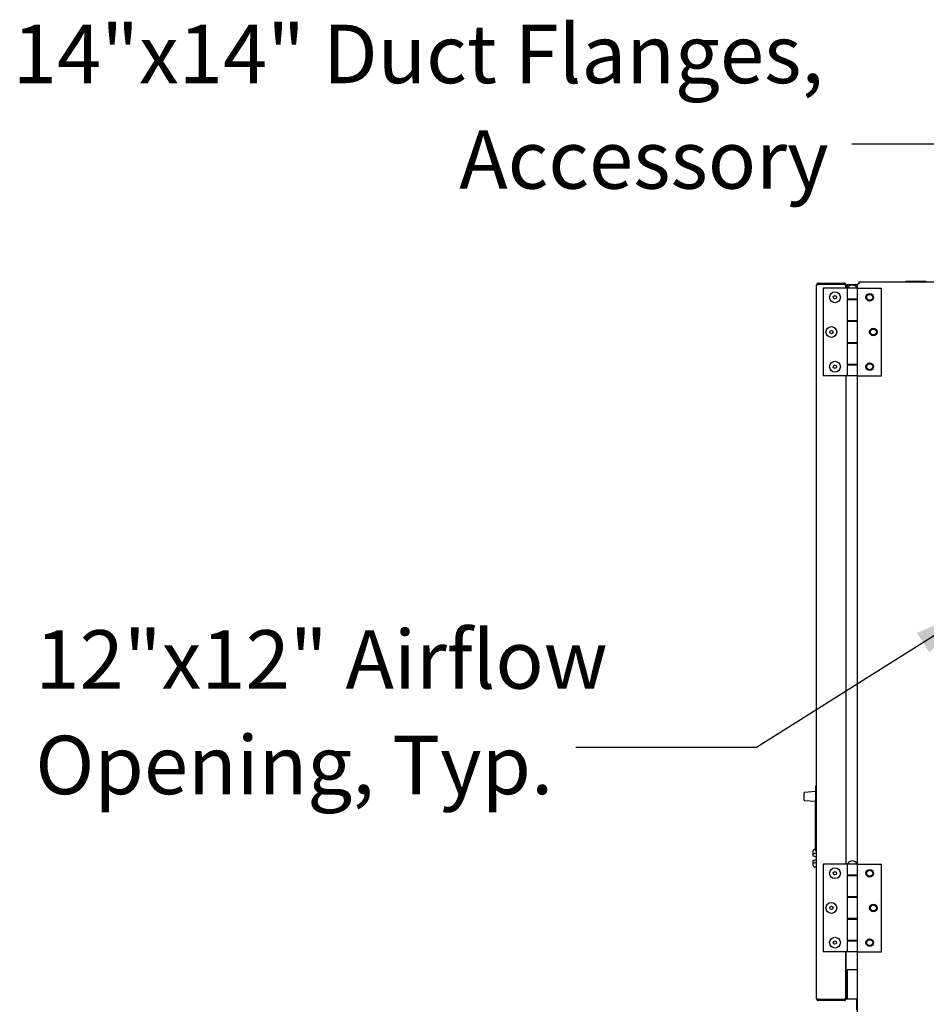
# Model space of a CAD drawing. Units: inches. Extents: x 8 to 255, y 9 to 196.
# Drawn here: x 171 to 202, y 77 to 111 of the extents above; entities that cross this region are included whole.
import ezdxf

# ---------------------------------------------------------------- set-up
doc = ezdxf.new("R2010")
doc.units = ezdxf.units.IN
doc.header["$LTSCALE"] = 24
doc.header["$MEASUREMENT"] = 0
doc.layers.add('FORMAT', color=7, linetype='Continuous')
doc.styles.add('SLDTEXTSTYLE0', font='GOTHIC.TTF', dxfattribs={"width": 0.913})
doc.styles.get("Standard").update_dxf_attribs({"font": 'GOTHIC.TTF'})
doc.dimstyles.new('SLDDIMSTYLE3', dxfattribs={"dimtxt": 0.18, "dimasz": 2.4, "dimexe": 0, "dimexo": 0.0625, "dimgap": 0, "dimtad": 0, "dimtih": 1, "dimtoh": 1, "dimdec": 0, "dimrnd": 1e-09, "dimzin": 0, "dimdsep": 46, "dimlunit": 5, "dimtxsty": 'Standard', "dimsah": 1, "dimcen": 0.09, "dimadec": 0, "dimazin": 0, "dimtfac": 2.4, "dimtdec": 0, "dimtofl": 0, "dimtmove": 0, "dimatfit": 3, "dimfxl": 1, "dimfrac": 2, "dimtolj": 1, "dimtzin": 0, "dimarcsym": 0})

# ---------------------------------------------------------------- blocks, each defined once
blk = doc.blocks.new('SW_NOTE_6')
at = {"layer": 'FORMAT', "color": 0, "char_height": 2, "attachment_point": 3, "style": 'SLDTEXTSTYLE0'}
for s, insert in [('14"x14" Duct Flanges,', (-0.97, 4.093)), ('Accessory', (-0.797, 0.482))]:
    blk.add_mtext(s, dxfattribs=dict(at, insert=insert))
blk = doc.blocks.new('SW_NOTE_7')
at = {"layer": 'FORMAT', "color": 0, "char_height": 2, "attachment_point": 1, "style": 'SLDTEXTSTYLE0'}
for s, insert in [('12"x12" Airflow', (-18.494, 4.017)), ('Opening, Typ.', (-18.494, 0.405))]:
    blk.add_mtext(s, dxfattribs=dict(at, insert=insert))

msp = doc.modelspace()

# ---------------------------------------------------------------- linework, layer by layer
at = {"color": 7, "linetype": 'Continuous', "lineweight": 25}
for p, q in [((198.7129354, 76.9930537), (198.7129354, 101.4280537)), ((199.5879354, 101.4480537), (198.7529354, 101.4480537)), ((198.7529354, 101.4480537), (198.7529354, 101.4381672)), ((198.7729354, 101.4480537), (198.7729354, 101.4880537)), ((198.7729354, 101.4880537), (199.6529354, 101.4880537)), ((199.6529354, 101.4409827), (198.7729354, 101.4409827)), ((199.5879354, 101.4480537), (199.5879354, 101.4409827)), ((199.6279354, 101.4480537), (199.5879354, 101.4480537)), ((199.6279354, 101.4480537), (199.6279354, 101.4409827)), ((199.6279354, 101.4480537), (199.6529354, 101.4480537)), ((199.6529354, 101.4880537), (199.6529354, 101.4480537)), ((199.7129354, 101.4280537), (199.7029807, 101.4280537)), ((199.7129354, 101.4280537), (199.7129354, 101.3155537)), ((199.7129354, 101.4280537), (200.1109354, 101.4280537)), ((200.1109354, 101.4280537), (199.7629354, 101.4280537)), ((200.1109354, 101.3155537), (200.1109354, 101.4452637)), ((200.1709354, 101.4676248), (200.1709354, 101.5276248)), ((200.1709354, 101.5276248), (219.6809354, 101.5276248)), ((201.7684354, 101.5596248), (201.7684354, 101.5276248)), ((201.7684354, 101.5596248), (202.4534354, 101.5596248)), ((202.4534354, 101.5276248), (202.4534354, 101.5596248)), ((198.9344354, 101.3155537), (198.9344354, 98.3155537)), ((199.7579354, 101.3155537), (198.9344354, 101.3155537)), ((199.7129354, 101.3155537), (199.7129354, 101.4209827)), ((199.7529354, 101.4180537), (199.7529354, 101.3155537)), ((199.7579354, 101.3155537), (199.7579354, 100.9415537)), ((200.1109354, 101.3155537), (199.7579354, 101.3155537)), ((199.7579354, 101.3155537), (199.7579354, 100.9275537)), ((199.7719354, 101.3255537), (199.7719354, 101.3155537)), ((199.7719354, 101.3255537), (200.0969354, 101.3255537)), ((200.0969354, 101.3155537), (200.0969354, 101.3255537)), ((200.1109354, 100.9415537), (200.1109354, 101.3155537)), ((200.1109354, 101.3155537), (200.9344354, 101.3155537)), ((200.9344354, 98.3155537), (200.9344354, 101.3155537)), ((200.1109354, 100.9415537), (199.7579354, 100.9415537)), ((199.7579354, 100.9275537), (199.7579354, 100.1955537)), ((199.7579354, 100.9275537), (200.1109354, 100.9275537)), ((199.8406854, 100.9415537), (199.8406854, 100.9275537)), ((200.0281854, 100.9275537), (200.0281854, 100.9415537)), ((200.1109354, 100.9275537), (200.1109354, 100.9415537)), ((200.1109354, 100.1955537), (200.1109354, 100.9275537)), ((200.1109354, 100.1955537), (199.7579354, 100.1955537)), ((199.7579354, 100.1955537), (199.7579354, 99.4355537)), ((199.7579354, 100.1815537), (199.7579354, 99.4495537)), ((199.7579354, 100.1815537), (200.1109354, 100.1815537)), ((199.8406854, 100.1955537), (199.8406854, 100.1815537)), ((200.0281854, 100.1815537), (200.0281854, 100.1955537)), ((200.1109354, 100.1815537), (200.1109354, 100.1955537)), ((200.1109354, 99.4495537), (200.1109354, 100.1815537)), ((200.1109354, 99.4495537), (199.7579354, 99.4495537)), ((199.7579354, 99.4355537), (199.7579354, 98.7035537)), ((199.7579354, 99.4355537), (200.1109354, 99.4355537)), ((199.8406854, 99.4495537), (199.8406854, 99.4355537)), ((200.0281854, 99.4355537), (200.0281854, 99.4495537)), ((200.1109354, 99.4355537), (200.1109354, 99.4495537)), ((200.1109354, 98.7035537), (200.1109354, 99.4355537)), ((200.1109354, 98.7035537), (199.7579354, 98.7035537)), ((199.7579354, 98.7035537), (199.7579354, 98.3155537)), ((199.7579354, 98.6895537), (199.7579354, 98.3155537)), ((199.7579354, 98.6895537), (200.1109354, 98.6895537)), ((199.8406854, 98.7035537), (199.8406854, 98.6895537)), ((200.0281854, 98.6895537), (200.0281854, 98.7035537)), ((200.1109354, 98.6895537), (200.1109354, 98.7035537)), ((200.1109354, 98.3155537), (200.1109354, 98.6895537)), ((199.7579354, 98.3155537), (198.9344354, 98.3155537)), ((199.7129354, 98.3155537), (199.7129354, 81.6051248)), ((200.1109354, 98.3155537), (199.7579354, 98.3155537)), ((200.1109354, 98.3155537), (200.9344354, 98.3155537)), ((200.1109354, 81.6051248), (200.1109354, 98.3155537)), ((198.6679354, 84.2805693), (198.6979354, 84.2805693)), ((198.6679354, 84.2805693), (198.6679354, 84.2305693)), ((198.6979354, 84.2805693), (198.6979354, 84.2305693)), ((198.2869354, 83.7917915), (198.2869354, 84.049347)), ((198.6679354, 84.0853143), (198.2962378, 84.0593226)), ((198.6679354, 84.2305693), (198.6679354, 84.1259859)), ((198.6679354, 84.1259859), (198.6679354, 83.731371)), ((198.6679354, 84.1259859), (198.6979354, 84.1259859)), ((198.6979354, 84.2305693), (198.6979354, 84.1259859)), ((198.6979354, 84.1259859), (198.6979354, 83.731371)), ((198.2962378, 83.7818159), (198.6679354, 83.7558243)), ((198.6679354, 83.731371), (198.6979354, 83.731371)), ((198.6679354, 82.0622296), (198.6679354, 83.731371)), ((198.6979354, 82.0628342), (198.6979354, 83.731371)), ((198.5979354, 81.9349357), (198.5979354, 82.0618177)), ((198.5979354, 81.8722992), (198.5979354, 81.9349357)), ((198.6679354, 82.1199646), (198.6470627, 82.1195439)), ((198.6979354, 81.9643115), (198.6470627, 81.9637988)), ((198.6979354, 82.0628342), (198.6679354, 82.0622296)), ((198.6979354, 82.0628342), (198.6979354, 81.9643115)), ((198.6979354, 82.0530537), (198.7129354, 82.0522676)), ((198.6979354, 81.9643115), (198.6979354, 81.8705537)), ((198.6470627, 81.8714417), (198.5979354, 81.8722992)), ((198.5979354, 81.7438082), (198.6470627, 81.7446657)), ((198.5979354, 81.6811718), (198.5979354, 81.7438082)), ((198.5979354, 81.5542898), (198.5979354, 81.6811718)), ((198.6470627, 81.8714417), (198.6979354, 81.8705537)), ((198.6979354, 81.7455537), (198.6470627, 81.7446657)), ((198.6979354, 81.651796), (198.6470627, 81.6523086)), ((198.6979354, 81.8705537), (198.6979354, 81.7455537)), ((198.6979354, 81.7455537), (198.6979354, 81.651796)), ((198.6979354, 81.651796), (198.6979354, 81.4955382)), ((198.7129354, 81.5638398), (198.6979354, 81.5630537)), ((198.9344354, 81.6051248), (198.9344354, 78.6051248)), ((199.7579354, 81.6051248), (198.9344354, 81.6051248)), ((199.7579354, 81.6051248), (199.7579354, 81.2311248)), ((200.1109354, 81.6051248), (199.7579354, 81.6051248)), ((199.7719354, 81.6151248), (199.7719354, 81.6051248)), ((199.7719354, 81.6151248), (200.0969354, 81.6151248)), ((200.0969354, 81.6051248), (200.0969354, 81.6151248)), ((200.1109354, 81.2311248), (200.1109354, 81.6051248)), ((200.1109354, 81.6051248), (200.9344354, 81.6051248)), ((200.9344354, 78.6051248), (200.9344354, 81.6051248)), ((198.6979354, 81.4955382), (198.6470627, 81.4965635)), ((200.1109354, 81.2311248), (199.7579354, 81.2311248)), ((199.7579354, 81.2311248), (199.7579354, 81.2171248)), ((199.7579354, 81.2171248), (199.7579354, 80.4851248)), ((199.7579354, 81.2171248), (200.1109354, 81.2171248)), ((199.8406854, 81.2311248), (199.8406854, 81.2171248)), ((200.0281854, 81.2171248), (200.0281854, 81.2311248)), ((200.1109354, 80.4711248), (200.1109354, 81.2311248)), ((200.1109354, 80.4851248), (200.1109354, 81.2171248)), ((200.1109354, 80.4851248), (199.7579354, 80.4851248)), ((199.7579354, 80.4851248), (199.7579354, 80.4711248)), ((199.7579354, 80.4711248), (199.7579354, 79.7391248)), ((199.7579354, 80.4711248), (200.1109354, 80.4711248)), ((199.8406854, 80.4851248), (199.8406854, 80.4711248)), ((200.0281854, 80.4711248), (200.0281854, 80.4851248)), ((200.1109354, 79.7391248), (200.1109354, 80.4711248)), ((200.1109354, 79.7391248), (199.7579354, 79.7391248)), ((199.7579354, 79.7391248), (199.7579354, 79.7251248)), ((199.7579354, 79.7251248), (199.7579354, 78.9931248)), ((199.7579354, 79.7251248), (200.1109354, 79.7251248)), ((199.8406854, 79.7391248), (199.8406854, 79.7251248)), ((200.0281854, 79.7251248), (200.0281854, 79.7391248)), ((200.1109354, 78.9791248), (200.1109354, 79.7391248)), ((200.1109354, 78.9931248), (200.1109354, 79.7251248)), ((200.1109354, 78.9931248), (199.7579354, 78.9931248)), ((199.7579354, 78.9931248), (199.7579354, 78.9791248)), ((199.7579354, 78.9791248), (199.7579354, 78.6051248)), ((199.7579354, 78.9791248), (200.1109354, 78.9791248)), ((199.8406854, 78.9931248), (199.8406854, 78.9791248)), ((200.0281854, 78.9791248), (200.0281854, 78.9931248)), ((200.1109354, 78.6051248), (200.1109354, 78.9791248)), ((199.7579354, 78.6051248), (198.9344354, 78.6051248)), ((199.7129354, 78.6051248), (199.7129354, 76.9930537)), ((199.7129354, 77.0001248), (199.7129354, 78.6051248)), ((200.1109354, 78.6051248), (199.7579354, 78.6051248)), ((200.1109354, 78.6051248), (200.9344354, 78.6051248)), ((200.1109354, 75.0101248), (200.1109354, 78.6051248)), ((199.7529354, 77.9830537), (199.7529354, 77.0030537)), ((200.1109354, 77.9930537), (199.7629354, 77.9930537)), ((198.7529354, 76.9829402), (198.7529354, 76.9730537)), ((199.5879354, 76.9730537), (198.7529354, 76.9730537)), ((198.7729354, 76.9801248), (199.6529354, 76.9801248)), ((198.7729354, 76.9730537), (198.7729354, 76.9330537)), ((199.6529354, 76.9330537), (198.7729354, 76.9330537)), ((199.5879354, 76.9801248), (199.5879354, 76.9730537)), ((199.6279354, 76.9730537), (199.5879354, 76.9730537)), ((199.6279354, 76.9801248), (199.6279354, 76.9730537)), ((199.6529354, 76.9730537), (199.6279354, 76.9730537)), ((199.6529354, 76.9330537), (199.6529354, 76.9730537)), ((199.7129354, 76.9930537), (199.7029807, 76.9930537)), ((199.7129354, 76.9930537), (200.1109354, 76.9930537)), ((199.7629354, 76.9930537), (200.1109354, 76.9930537)), ((200.0709354, 76.9930537), (200.0709354, 76.6226248))]:
    msp.add_line(p, q, dxfattribs=at)
at = {"color": 7, "linetype": 'Continuous', "lineweight": 25, "flags": 128}
msp.add_lwpolyline([(200.1709354, 101.4723462), (200.168509, 101.4700512), (200.1661504, 101.4675536)], dxfattribs=at)
at = {"color": 7, "linetype": 'Continuous', "lineweight": 25}
for centre, radius in [((199.3404354, 101.0030537), 0.185), ((200.5284354, 101.0030537), 0.1285), ((200.5284354, 101.0030537), 0.117), ((200.5284354, 101.0030537), 0.1015), ((199.3404354, 101.0030537), 0.057), ((199.2154354, 99.8155537), 0.185), ((199.2154354, 99.8155537), 0.057), ((200.6534354, 99.8155537), 0.1285), ((200.6534354, 99.8155537), 0.1015), ((199.3404354, 98.6280537), 0.185), ((200.5284354, 98.6280537), 0.1285), ((200.5284354, 98.6280537), 0.1015), ((199.3404354, 98.6280537), 0.057), ((199.3404354, 81.2926248), 0.185), ((199.3404354, 81.2926248), 0.057), ((200.5284354, 81.2926248), 0.1285), ((200.5284354, 81.2930537), 0.1015), ((199.2154354, 80.1051248), 0.185), ((200.6534354, 80.1051248), 0.1285), ((200.6534354, 80.1055537), 0.1015), ((199.2154354, 80.1051248), 0.057), ((199.3404354, 78.9176248), 0.185), ((199.3404354, 78.9176248), 0.057), ((200.5284354, 78.9176248), 0.1285), ((200.5284354, 78.9180537), 0.1015)]:
    msp.add_circle(centre, radius, dxfattribs=at)
for centre, radius, start, end in [((199.7629354, 101.4180537), 0.01, 90, 180), ((199.9344354, 101.2435225), 0.1820313, 26.78499551, 153.21500449), ((198.2969354, 84.049347), 0.01, 94, 180), ((198.2969354, 83.7917915), 0.01, 180, 266), ((199.9344354, 81.5330935), 0.1820313, 26.78499551, 153.21500449), ((199.7629354, 77.9830537), 0.01, 90, 180), ((199.7629354, 77.0030537), 0.01, 180, 270)]:
    msp.add_arc(centre, radius, start, end, dxfattribs=at)
for centre, major_axis, ratio, start_param, end_param in [((200.1709354, 101.4452637), (0.06, 0), 0.3726851852, 1.5707963268, 3.1415926536), ((198.6479354, 82.0618177), (0, 0.057735), 0.8660254038, 0.0174532925, 1.5707963268), ((198.6479354, 81.9349357), (0.05, 0), 0.5773502692, 1.5882496193, 3.1415926536), ((198.6479354, 81.6811718), (0.05, 0), 0.5773502692, 3.1415926536, 4.6949356879), ((198.6479354, 81.5542898), (0, -0.057735), 0.8660254038, 4.7123889804, 6.2657320147)]:
    msp.add_ellipse(centre, major_axis=major_axis, ratio=ratio, start_param=start_param, end_param=end_param, dxfattribs=at)
for points in [[(198.7729354, 101.4880537), (198.7650731, 101.4871518), (198.7493487, 101.485348), (198.729516, 101.4714731), (198.715641, 101.4516404), (198.7138373, 101.4359159), (198.7129354, 101.4280537)], [(198.7129354, 101.4280537), (198.7138373, 101.4291311), (198.715641, 101.431286), (198.729516, 101.4345182), (198.7493487, 101.4377504), (198.7650731, 101.4399052), (198.7729354, 101.4409827)], [(199.7129354, 101.4280537), (199.7120335, 101.4359159), (199.7102297, 101.4516404), (199.6963547, 101.4714731), (199.676522, 101.485348), (199.6607976, 101.4871518), (199.6529354, 101.4880537)], [(199.6529354, 101.4409827), (199.6607976, 101.439316), (199.676522, 101.4359827), (199.6963547, 101.4309827), (199.7102297, 101.4259827), (199.7120335, 101.4226493), (199.7129354, 101.4209827)], [(198.7729354, 76.9801248), (198.7650731, 76.9812022), (198.7493487, 76.983357), (198.729516, 76.9865893), (198.715641, 76.9898215), (198.7138373, 76.9919763), (198.7129354, 76.9930537)], [(198.7129354, 76.9930537), (198.7138373, 76.9851915), (198.715641, 76.9694671), (198.729516, 76.9496344), (198.7493487, 76.9357594), (198.7650731, 76.9339556), (198.7729354, 76.9330537)], [(199.7129354, 77.0001248), (199.7120335, 76.9984581), (199.7102297, 76.9951248), (199.6963547, 76.9901248), (199.676522, 76.9851248), (199.6607976, 76.9817915), (199.6529354, 76.9801248)], [(199.6529354, 76.9330537), (199.6607976, 76.9339556), (199.676522, 76.9357594), (199.6963547, 76.9496344), (199.7102297, 76.9694671), (199.7120335, 76.9851915), (199.7129354, 76.9930537)]]:
    msp.add_open_spline(points, degree=3, dxfattribs=at)
for points, knots in [([(199.6704343, 101.4371721), (199.6694281, 101.4389345), (199.6671225, 101.4429732), (199.6607392, 101.4471247), (199.6555367, 101.447744), (199.6529354, 101.4480537)], [0, 0, 0, 0, 0.2790876546, 0.6395438273, 1, 1, 1, 1]), ([(198.7129354, 81.9805879), (198.7108826, 81.9803804), (198.7067794, 81.9799658), (198.7020308, 81.9784125), (198.6986138, 81.9761539), (198.6981724, 81.9741328), (198.6979354, 81.9730475)], [0, 0, 0, 0, 0.23699346024, 0.47373670714, 0.71737847053, 1, 1, 1, 1]), ([(198.6979354, 81.64306), (198.6981697, 81.6419853), (198.6986391, 81.639833), (198.7024777, 81.6374351), (198.7075643, 81.6360159), (198.7113818, 81.6356631), (198.7129354, 81.6355196)], [0, 0, 0, 0, 0.280039651, 0.56086387, 0.8212902741, 1, 1, 1, 1]), ([(199.6529354, 76.9730537), (199.6555367, 76.9733634), (199.6607392, 76.9739828), (199.6671225, 76.9781343), (199.6694281, 76.9821729), (199.6704343, 76.9839354)], [0, 0, 0, 0, 0.3604561727, 0.7209123455, 1, 1, 1, 1])]:
    msp.add_open_spline(points, degree=3, knots=knots, dxfattribs=at)

# ---------------------------------------------------------------- block references
at = {"layer": 'FORMAT'}
for name, p in [('SW_NOTE_6', (199.9199365, 106.2382016)), ('SW_NOTE_7', (190.4714963, 85.5937233))]:
    msp.add_blockref(name, p, dxfattribs=at)

# ---------------------------------------------------------------- leaders
for points in [[(209.0704915, 98.8863748), (205.9199365, 106.2382016), (199.9199365, 106.2382016)], [(204.3859354, 90.4642068), (196.6492736, 85.5937233), (190.4714963, 85.5937233)]]:
    msp.add_leader(points, dimstyle='SLDDIMSTYLE3', dxfattribs=at)

doc.saveas('drawing.dxf')
